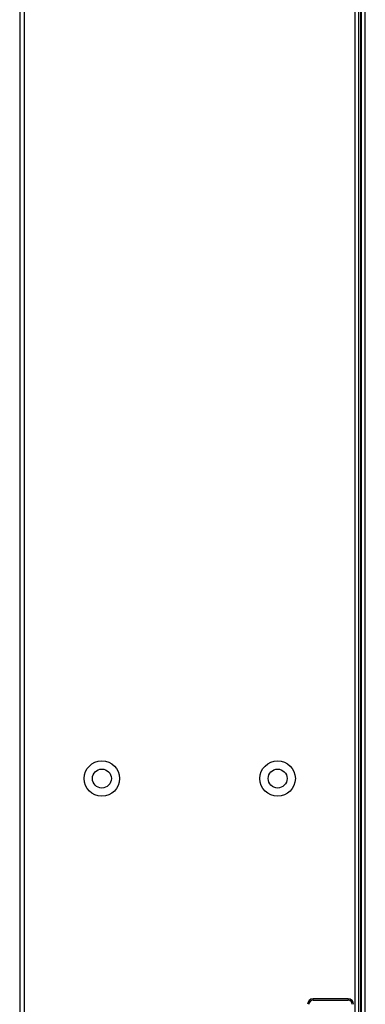
# Model space of a CAD drawing. Units: millimetres. Extents: x -3716 to 16431, y -9556 to 1738.
# Drawn here: x -1673 to -1545, y -6616 to -6251 of the extents above; entities that cross this region are included whole.
import ezdxf

# ---------------------------------------------------------------- set-up
doc = ezdxf.new("R2010")
doc.units = ezdxf.units.MM

msp = doc.modelspace()

# ---------------------------------------------------------------- linework, layer by layer
at = {"color": 7, "linetype": 'Continuous', "lineweight": 25}
for p, q in [((-1672.82, -5911.19), (-1672.82, -7416.31)), ((-1671, -7417.31), (-1671, -5910.19)), ((-1547.44, -6643.75), (-1547.44, -6058.75)), ((-1546.46, -6643.75), (-1546.46, -6058.75)), ((-1564.34, -6614.25), (-1564.34, -6613.75)), ((-1551.34, -6613.75), (-1564.34, -6613.75)), ((-1564.34, -6614.25), (-1551.34, -6614.25)), ((-1551.34, -6613.75), (-1551.34, -6614.25))]:
    msp.add_line(p, q, dxfattribs=at)
at = {"color": 8, "linetype": 'Continuous', "lineweight": 25}
for p, q in [((-1548.88, -6058.75), (-1548.88, -6643.75)), ((-1546.8, -6058.75), (-1546.8, -6643.75)), ((-1545.02, -6643.75), (-1545.02, -6058.75))]:
    msp.add_line(p, q, dxfattribs=at)
at = {"color": 7, "linetype": 'Continuous', "lineweight": 25}
for centre, radius in [((-1642.44, -6532.18), 6.55), ((-1577.44, -6532.18), 6.55), ((-1642.44, -6532.18), 3.5), ((-1577.44, -6532.18), 3.5)]:
    msp.add_circle(centre, radius, dxfattribs=at)
for centre, radius, start, end in [((-1564.34, -6615.75), 2, 90, 180), ((-1564.34, -6615.75), 1.5, 90, 180), ((-1551.34, -6615.75), 2, 0, 90), ((-1551.34, -6615.75), 1.5, 0, 90)]:
    msp.add_arc(centre, radius, start, end, dxfattribs=at)

doc.saveas('drawing.dxf')
